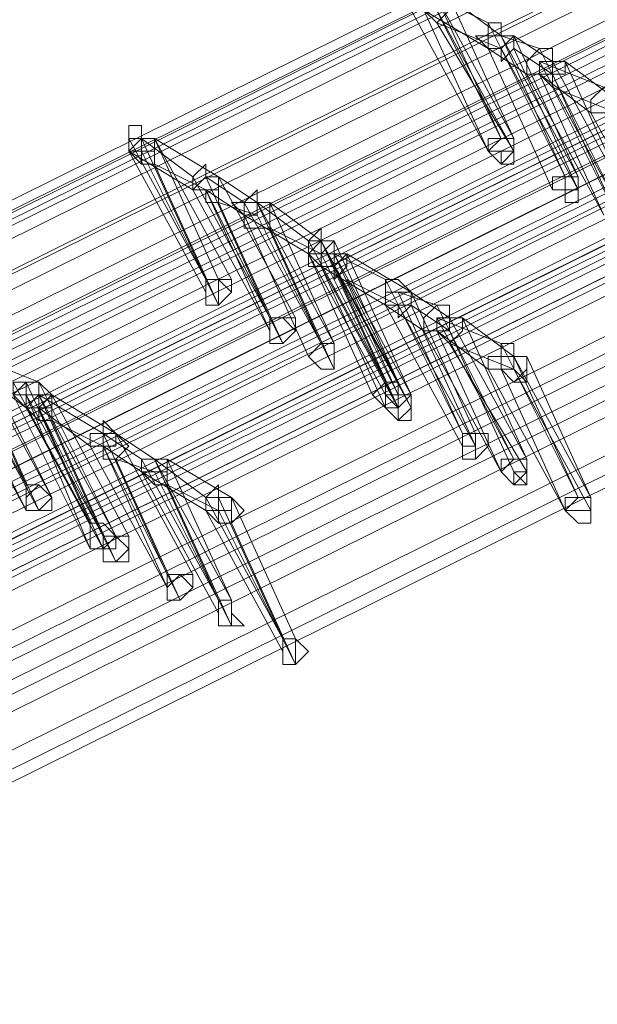
# Model space of a CAD drawing. Units: millimetres. Extents: x -242 to 1335, y -778 to 1441.
# Drawn here: x 195 to 204, y 1308 to 1323 of the extents above; entities that cross this region are included whole.
import ezdxf

# ---------------------------------------------------------------- set-up
doc = ezdxf.new("R2010")
doc.units = ezdxf.units.MM

# ---------------------------------------------------------------- blocks, each defined once
blk = doc.blocks.new('WMF0')
at = {"color": 3, "lineweight": 0}
for points in [[(343.4621, -202.7218), (369.6621, -189.7212)], [(343.4621, -202.7615), (369.6621, -189.7609)], [(343.4621, -202.7615), (369.6621, -189.7609)], [(343.5019, -202.7218), (369.7018, -189.7609)], [(343.5019, -202.7615), (369.7018, -189.7609)], [(343.5416, -202.7615), (369.7416, -189.7609)], [(343.5416, -202.7615), (369.7416, -189.7609)], [(343.5416, -202.8013), (369.7416, -189.8007)], [(343.6609, -202.841), (369.8609, -189.8404)], [(343.6609, -202.841), (369.8609, -189.8404)], [(343.6609, -202.841), (369.8609, -189.8802)], [(343.7007, -202.8808), (369.9006, -189.8802)], [(343.7802, -202.9205), (369.9801, -189.92)], [(343.8199, -202.9603), (370.0199, -189.9597)], [(343.8199, -202.9603), (370.0199, -189.9597)], [(343.8199, -202.9603), (370.0199, -189.9597)], [(343.8597, -202.9205), (370.0596, -189.9597)], [(343.8597, -202.9603), (370.0596, -189.9597)], [(343.8597, -202.9603), (370.0596, -189.9597)], [(343.8994, -203.0001), (370.0994, -189.9995)], [(370.2584, -190.0392), (344.0187, -203.0398)], [(370.2584, -190.079), (344.0585, -203.0796)], [(370.2584, -190.079), (344.0585, -203.0796)], [(370.2982, -190.079), (344.0982, -203.0796)], [(343.5814, -203.1193), (369.8211, -190.1187)], [(370.2584, -190.1187), (344.0585, -203.1193)], [(370.2982, -190.1187), (344.0982, -203.1193)], [(370.2982, -190.1187), (344.0982, -203.1193)], [(343.6211, -203.1591), (369.8211, -190.1585)], [(343.6211, -203.1591), (369.8211, -190.1585)], [(370.3379, -190.1585), (344.138, -203.1591)], [(370.4572, -190.1585), (344.2573, -203.1591)], [(343.6211, -203.1988), (369.8609, -190.1983)], [(370.4572, -190.1983), (344.2573, -203.1988)], [(370.4572, -190.1983), (344.2573, -203.1988)], [(343.8199, -203.2386), (370.0199, -190.238)], [(370.497, -190.238), (344.2573, -203.2386)], [(370.5765, -190.238), (344.3765, -203.2386)], [(343.8199, -203.2784), (370.0199, -190.2778)], [(343.8199, -203.2784), (370.0199, -190.2778)], [(370.6162, -190.2778), (344.4163, -203.2784)], [(370.6162, -190.2778), (344.4163, -203.2784)], [(370.656, -190.2778), (344.456, -203.2784)], [(343.8199, -203.3181), (370.0596, -190.3175)], [(343.9392, -203.3181), (370.1392, -190.3175)], [(370.6162, -190.3175), (344.4163, -203.3181)], [(370.656, -190.3175), (344.456, -203.3181)], [(370.656, -190.3175), (344.456, -203.3181)], [(343.979, -203.3579), (370.1789, -190.3573)], [(343.979, -203.3579), (370.1789, -190.3573)], [(370.6958, -190.3573), (344.4958, -203.3579)], [(343.979, -203.3976), (370.1789, -190.397)], [(344.138, -203.4374), (370.3379, -190.4368)], [(370.3777, -190.4766), (344.1777, -203.4771)], [(344.1777, -203.4771), (370.3777, -190.4766)], [(344.1777, -203.4771), (370.3777, -190.4766)], [(344.1777, -203.5169), (370.3777, -190.5163)], [(370.4175, -190.5163), (344.2175, -203.5169)], [(370.4175, -190.5163), (344.2175, -203.5169)], [(370.4175, -190.5561), (344.2175, -203.5567)], [(370.6162, -190.5958), (344.3765, -203.5964)], [(370.6162, -190.6356), (344.4163, -203.6362)], [(370.6162, -190.6356), (344.4163, -203.6362)], [(370.6162, -190.6753), (344.4163, -203.6759)], [(370.7355, -190.6753), (344.5356, -203.6759)], [(370.7753, -190.7151), (344.5356, -203.7157)], [(370.7753, -190.7151), (344.5356, -203.7157)], [(370.7753, -190.7549), (344.5753, -203.7554)], [(370.9343, -190.7946), (344.7343, -203.7952)], [(370.9741, -190.8344), (344.7741, -203.835)], [(370.9741, -190.8344), (344.7741, -203.835)], [(370.9741, -190.8741), (344.7741, -203.8747)]]:
    blk.add_lwpolyline(points, dxfattribs=at)
at = {"color": 253, "lineweight": 0}
for points in [[(352.6858, -198.7063), (352.4472, -198.2292)], [(352.4472, -198.3087), (352.487, -198.3485), (352.5267, -198.3087), (352.5267, -198.269)], [(352.7255, -198.7063), (352.487, -198.269)], [(352.487, -198.269), (352.6858, -198.7063)], [(352.646, -198.3485), (352.487, -198.269)], [(352.5267, -198.269), (352.7255, -198.7063)], [(352.6858, -198.3882), (352.5267, -198.269)], [(352.646, -198.746), (352.4075, -198.3087)], [(352.4472, -198.3087), (352.646, -198.746)], [(352.646, -198.428), (352.4472, -198.3087)], [(352.7255, -198.746), (352.487, -198.3087)], [(352.487, -198.3485), (352.7255, -198.746)], [(352.6858, -198.428), (352.487, -198.3485)], [(352.6858, -198.3882), (352.6858, -198.3485), (352.646, -198.3485), (352.646, -198.3882), (352.6063, -198.3882), (352.646, -198.428)], [(352.8846, -198.8256), (352.646, -198.3485)], [(352.7255, -198.3882), (352.6858, -198.3882), (352.646, -198.3882), (352.646, -198.428)], [(352.646, -198.428), (352.6858, -198.428), (352.6858, -198.4677), (352.7255, -198.428), (352.7255, -198.3882)], [(352.646, -198.428), (352.6858, -198.428), (352.7255, -198.3882), (352.6858, -198.3882)], [(352.805, -198.428), (352.6858, -198.3882)], [(352.9243, -198.8256), (352.6858, -198.3882)], [(352.6858, -198.3882), (352.8846, -198.8256)], [(352.8448, -198.4677), (352.7255, -198.3882)], [(352.7255, -198.3882), (352.9243, -198.8256)], [(352.7653, -198.5075), (352.646, -198.428)], [(352.8448, -198.8653), (352.646, -198.428)], [(352.646, -198.428), (352.8448, -198.8653)], [(352.9243, -198.8653), (352.6858, -198.428)], [(352.8448, -198.5075), (352.7255, -198.428)], [(352.7255, -198.428), (352.9243, -198.8653)], [(352.8448, -198.4677), (352.8448, -198.428), (352.805, -198.428), (352.7653, -198.4677), (352.7653, -198.5075)], [(353.0436, -198.9051), (352.805, -198.428)], [(352.7653, -198.5075), (352.805, -198.5075), (352.8448, -198.5075), (352.8448, -198.4677)], [(352.8846, -198.4677), (352.8448, -198.4677), (352.805, -198.4677), (352.805, -198.5075)], [(352.805, -198.5075), (352.8448, -198.5473), (352.8448, -198.5075), (352.8846, -198.5075), (352.8846, -198.4677)], [(352.805, -198.4677), (353.0436, -198.9051)], [(353.0038, -198.5473), (352.805, -198.4677)], [(353.0833, -198.9051), (352.8448, -198.4677)], [(352.8846, -198.4677), (353.0833, -198.9051)], [(353.0436, -198.587), (352.8846, -198.4677)], [(353.0038, -198.9448), (352.7653, -198.5075)], [(352.805, -198.5075), (353.0038, -198.9448)], [(352.9641, -198.6268), (352.805, -198.5075)], [(353.0436, -198.9448), (352.8448, -198.5075)], [(352.8448, -198.5473), (353.0436, -198.9448)], [(353.0436, -198.6268), (352.8448, -198.5473)], [(353.0436, -198.587), (353.0436, -198.5473), (353.0038, -198.5473), (352.9641, -198.587), (352.9641, -198.6268)], [(352.9641, -198.6268), (353.0038, -198.6268), (353.0436, -198.6268), (353.0436, -198.587)], [(353.2026, -199.0641), (352.9641, -198.6268)], [(351.5328, -198.7063), (351.5328, -198.6665)], [(351.6123, -198.7063), (351.5726, -198.7063), (351.5328, -198.7063), (351.5328, -198.746)], [(351.5328, -198.746), (351.5726, -198.7858), (351.5726, -198.746), (351.6123, -198.746), (351.6123, -198.7063)], [(351.6123, -198.7063), (351.5726, -198.7063), (351.5328, -198.746)], [(351.5328, -198.746), (351.5726, -198.7858), (351.6123, -198.7858), (351.6123, -198.746), (351.6123, -198.7063)], [(351.7714, -199.1436), (351.5328, -198.7063)], [(351.6123, -198.7063), (351.5726, -198.7063)], [(351.5726, -198.7063), (351.7714, -199.1436)], [(351.7316, -198.8256), (351.5726, -198.7063)], [(351.8111, -199.1436), (351.6123, -198.7063)], [(351.6123, -198.7063), (351.8509, -199.1436)], [(351.8111, -198.8256), (351.6123, -198.7063)], [(351.7714, -199.1834), (351.5328, -198.746)], [(351.5328, -198.746), (351.7714, -199.1834)], [(351.7316, -198.8653), (351.5328, -198.746)], [(351.8111, -199.2231), (351.5726, -198.746)], [(351.6123, -198.7858), (351.8111, -199.2231)], [(351.7714, -198.8653), (351.6123, -198.7858)], [(351.8111, -198.8256), (351.7714, -198.8256), (351.7714, -198.7858), (351.7316, -198.8256), (351.7316, -198.8653)], [(351.8111, -198.8256), (351.7714, -198.8256), (351.7316, -198.8653), (351.7714, -198.8653)], [(351.7316, -198.8653), (351.7714, -198.8653), (351.8111, -198.8653), (351.8111, -198.8256)], [(351.9701, -199.2629), (351.7316, -198.8256)], [(351.7714, -198.8653), (351.7714, -198.9051), (351.8111, -198.9051), (351.8111, -198.8653), (351.8111, -198.8256)], [(351.8906, -198.9051), (351.7714, -198.8256)], [(351.7714, -198.8256), (351.9701, -199.2629)], [(351.9304, -198.9051), (351.8111, -198.8256)], [(352.0497, -199.2629), (351.8111, -198.8256)], [(351.8111, -198.8256), (352.0497, -199.2629)], [(351.9701, -199.3026), (351.7316, -198.8653)], [(351.8906, -198.9448), (351.7714, -198.8653)], [(352.0099, -199.3424), (351.7714, -198.8653)], [(351.7714, -198.8653), (351.9701, -199.3026)], [(351.9304, -198.9051), (351.9304, -198.8653), (351.8906, -198.9051), (351.8509, -198.9051), (351.8906, -198.9448)], [(351.9304, -198.9448), (351.8111, -198.9051)], [(351.8111, -198.9051), (352.0099, -199.3424)], [(351.8906, -198.9448), (351.9304, -198.9448), (351.9304, -198.9051)], [(351.9701, -198.9051), (351.9304, -198.9051), (351.8906, -198.9051), (351.8906, -198.9448)], [(351.8906, -198.9448), (351.8906, -198.9846), (351.9304, -198.9846), (351.9701, -198.9846), (351.9701, -198.9448), (351.9701, -198.9051)], [(352.1292, -199.3424), (351.8906, -198.9051)], [(352.1689, -199.3424), (351.9304, -198.9051)], [(351.9304, -198.9051), (352.1292, -199.3424)], [(352.0894, -199.0243), (351.9304, -198.9051)], [(351.9701, -198.9051), (352.1689, -199.3424)], [(352.1292, -199.0243), (351.9701, -198.9051)], [(352.0894, -199.3822), (351.8906, -198.9448)], [(351.8906, -198.9448), (352.0894, -199.3822)], [(352.0894, -199.0641), (351.8906, -198.9448)], [(352.1689, -199.4219), (351.9304, -198.9448)], [(351.9701, -198.9846), (352.1689, -199.4219)], [(352.1292, -199.0641), (351.9701, -198.9846)], [(352.1292, -199.0243), (352.1292, -198.9846), (352.0894, -199.0243), (352.0894, -199.0641)], [(352.0894, -199.0641), (352.1292, -199.0641), (352.1689, -199.0243), (352.1292, -199.0243)], [(352.1689, -199.0243), (352.1292, -199.0243), (352.0894, -199.0243), (352.0894, -199.0641)], [(352.0894, -199.0641), (352.1292, -199.1039), (352.1689, -199.1039), (352.1689, -199.0641), (352.1689, -199.0243)], [(352.328, -199.4617), (352.0894, -199.0243)], [(352.1292, -199.1039), (352.1292, -199.0641), (352.1292, -199.0243), (352.1689, -199.0243), (352.1689, -199.0641)], [(352.3677, -199.5014), (352.1292, -199.0243)], [(352.3677, -199.4617), (352.1292, -199.0243)], [(352.1292, -199.0243), (352.328, -199.4617)], [(352.1689, -199.0243), (352.3677, -199.4617)], [(352.2882, -199.5014), (352.0894, -199.0641)], [(352.0894, -199.0641), (352.328, -199.5014)], [(352.1689, -199.0641), (352.2087, -199.0641), (352.1689, -199.1039), (352.1292, -199.1039)], [(352.1292, -199.1039), (352.1292, -199.0641), (352.1689, -199.0641), (352.2087, -199.0641)], [(352.2087, -199.0641), (352.2087, -199.1039), (352.1689, -199.1436), (352.1689, -199.1039), (352.1292, -199.1039)], [(352.3677, -199.5412), (352.1292, -199.0641)], [(352.4075, -199.5014), (352.1689, -199.0641)], [(352.1689, -199.0641), (352.3677, -199.5014)], [(352.328, -199.1436), (352.1689, -199.0641)], [(352.2087, -199.0641), (352.4075, -199.5014)], [(352.4075, -199.1834), (352.2087, -199.0641)], [(352.1292, -199.1039), (352.0894, -199.1039)], [(352.328, -199.5412), (352.1292, -199.1039)], [(352.1292, -199.1039), (352.3677, -199.5412)], [(352.328, -199.2231), (352.1292, -199.1039)], [(352.4075, -199.5412), (352.1689, -199.1039)], [(352.1689, -199.1039), (352.3677, -199.5412)], [(351.8509, -199.1436), (351.8509, -199.1834), (351.8111, -199.1436)], [(352.2087, -199.1436), (352.4075, -199.5412)], [(352.3677, -199.2231), (352.2087, -199.1436)], [(352.328, -199.2231), (352.328, -199.1834), (352.328, -199.1436), (352.3677, -199.1436), (352.4075, -199.1834)], [(352.5665, -199.6207), (352.328, -199.1436)], [(352.328, -199.2231), (352.328, -199.1834), (352.3677, -199.1834), (352.4075, -199.1834)], [(352.4075, -199.1834), (352.4075, -199.2231), (352.3677, -199.2629), (352.3677, -199.2231), (352.328, -199.2231)], [(352.4075, -199.1834), (352.4075, -199.2231), (352.3677, -199.2231), (352.328, -199.2231)], [(352.487, -199.2231), (352.3677, -199.1834)], [(352.3677, -199.1834), (352.5665, -199.6207)], [(352.5267, -199.2629), (352.4075, -199.1834)], [(352.6063, -199.6207), (352.4075, -199.1834)], [(352.4075, -199.1834), (352.6063, -199.6207)], [(352.4472, -199.3026), (352.328, -199.2231)], [(352.5665, -199.6605), (352.328, -199.2231)], [(352.328, -199.2231), (352.5665, -199.6605)], [(352.6063, -199.6605), (352.3677, -199.2231)], [(352.5267, -199.3026), (352.4075, -199.2231)], [(352.4075, -199.2231), (352.6063, -199.6605)], [(352.4472, -199.3026), (352.4472, -199.2629), (352.487, -199.2231), (352.5267, -199.2231), (352.5267, -199.2629)], [(352.7255, -199.7002), (352.487, -199.2231)], [(352.5267, -199.2629), (352.5267, -199.3026), (352.487, -199.3026), (352.4472, -199.3026)], [(352.487, -199.3026), (352.487, -199.2629), (352.5267, -199.2629), (352.5665, -199.2629)], [(352.5665, -199.2629), (352.5665, -199.3026), (352.5267, -199.3424), (352.487, -199.3026)], [(352.487, -199.2629), (352.7255, -199.7002)], [(352.6858, -199.3424), (352.487, -199.2629)], [(352.7653, -199.7002), (352.5267, -199.2629)], [(352.5665, -199.2629), (352.7653, -199.7002)], [(352.7255, -199.3822), (352.5665, -199.2629)], [(352.6858, -199.74), (352.4472, -199.3026)], [(352.487, -199.3026), (352.6858, -199.74)], [(352.646, -199.4219), (352.487, -199.3026)], [(352.7255, -199.74), (352.5267, -199.3026)], [(351.2148, -199.7797), (350.9762, -199.3424)], [(351.016, -199.3424), (351.2148, -199.7797)], [(351.2943, -199.8195), (351.0557, -199.3424)], [(352.5267, -199.3424), (352.7653, -199.74)], [(352.7255, -199.4219), (352.5267, -199.3424)], [(352.646, -199.4219), (352.646, -199.3822), (352.6858, -199.3822), (352.6858, -199.3424), (352.7255, -199.3424), (352.7255, -199.3822)], [(352.9243, -199.8195), (352.6858, -199.3424)], [(351.2148, -199.8592), (350.9762, -199.3822)], [(351.0557, -199.3822), (351.2943, -199.8195)], [(351.2545, -199.4617), (351.0557, -199.3822)], [(352.7255, -199.3822), (352.7255, -199.4219), (352.6858, -199.4219), (352.646, -199.4219)], [(352.6858, -199.4219), (352.6858, -199.3822), (352.7255, -199.3822), (352.7653, -199.3822)], [(352.7653, -199.3822), (352.7653, -199.4219), (352.7255, -199.4617), (352.6858, -199.4219)], [(352.9641, -199.8195), (352.7255, -199.3822)], [(352.7255, -199.3822), (352.9243, -199.8195)], [(352.7653, -199.3822), (352.9641, -199.8195)], [(350.9762, -199.4219), (351.2148, -199.8592)], [(351.2545, -199.8592), (351.016, -199.4219)], [(351.0557, -199.4219), (351.2545, -199.8592)], [(351.2148, -199.5412), (351.0557, -199.4219)], [(352.8846, -199.8592), (352.646, -199.4219)], [(352.6858, -199.4219), (352.8846, -199.8592)], [(352.9641, -199.8592), (352.7255, -199.4219)], [(352.7255, -199.4219), (352.9641, -199.8592)], [(352.7653, -199.4617), (352.7255, -199.4219)], [(351.2545, -199.4617), (351.2148, -199.4617), (351.175, -199.4617), (351.175, -199.5014)], [(351.175, -199.5014), (351.2148, -199.5412), (351.2545, -199.5014), (351.2545, -199.4617)], [(351.2545, -199.5014), (351.2545, -199.4617), (351.2148, -199.4617), (351.175, -199.5014), (351.2148, -199.5014)], [(351.4135, -199.899), (351.175, -199.4617)], [(351.2148, -199.5014), (351.2148, -199.4617)], [(351.2148, -199.4617), (351.4135, -199.899)], [(351.4931, -199.9388), (351.2545, -199.4617)], [(351.4135, -199.9785), (351.175, -199.5014)], [(351.2148, -199.5412), (351.2148, -199.5014), (351.2545, -199.5014), (351.2943, -199.5014)], [(351.2943, -199.5014), (351.2943, -199.5412), (351.2545, -199.5412), (351.2545, -199.5809), (351.2148, -199.5412)], [(351.2545, -199.5412), (351.2148, -199.5412), (351.2545, -199.5014), (351.2943, -199.5014)], [(351.4533, -199.9388), (351.2148, -199.5014)], [(351.2148, -199.5014), (351.2148, -199.5412), (351.2545, -199.5412), (351.2545, -199.5014), (351.2943, -199.5014), (351.2545, -199.5014)], [(351.2148, -199.5014), (351.4135, -199.9785)], [(351.2148, -199.5412), (351.2148, -199.5014)], [(351.2943, -199.5014), (351.2943, -199.5412), (351.2943, -199.5809), (351.2545, -199.5809), (351.2545, -199.5412)], [(351.2545, -199.5014), (351.4533, -199.9388)], [(351.4533, -199.6207), (351.2545, -199.5014)], [(351.2545, -199.5014), (351.4931, -199.9388)], [(351.2943, -199.5014), (351.2545, -199.5014)], [(351.5328, -199.9388), (351.2943, -199.5014)], [(351.2943, -199.5014), (351.5328, -199.9388)], [(351.4931, -199.6207), (351.2943, -199.5014)], [(352.328, -199.5014), (352.328, -199.5412), (352.2882, -199.5014)], [(351.4533, -199.9785), (351.2148, -199.5412)], [(351.4533, -199.9785), (351.2148, -199.5412)], [(351.4931, -200.0183), (351.2545, -199.5412)], [(351.2545, -199.5412), (351.4533, -199.9785)], [(351.4135, -199.6605), (351.2545, -199.5412)], [(351.2545, -199.5412), (351.4533, -199.9785)], [(352.3677, -199.5412), (352.328, -199.5412)], [(351.2943, -199.5809), (351.4931, -200.0183)], [(351.4533, -199.6605), (351.2943, -199.5809)], [(351.4135, -199.6605), (351.4135, -199.6207), (351.4533, -199.6207), (351.4533, -199.5809), (351.4931, -199.6207)], [(351.4931, -199.6207), (351.4931, -199.6605), (351.4533, -199.6605), (351.4135, -199.6605)], [(351.4533, -199.6605), (351.4533, -199.6207), (351.4931, -199.6207)], [(351.4931, -199.6207), (351.5328, -199.6605), (351.4931, -199.7002), (351.4533, -199.7002), (351.4533, -199.6605)], [(351.5726, -199.7002), (351.4533, -199.6207)], [(351.6521, -200.058), (351.4533, -199.6207)], [(351.4533, -199.6207), (351.6521, -200.058)], [(351.6123, -199.7002), (351.4931, -199.6207)], [(351.7316, -200.058), (351.4931, -199.6207)], [(351.4931, -199.6207), (351.7316, -200.058)], [(351.6521, -200.0978), (351.4135, -199.6605)], [(351.5726, -199.74), (351.4533, -199.6605)], [(351.6918, -200.1375), (351.4533, -199.6605)], [(351.4533, -199.6605), (351.6521, -200.0978)], [(351.6123, -199.74), (351.4931, -199.7002)], [(351.4931, -199.7002), (351.6918, -200.1375)], [(351.5726, -199.74), (351.5726, -199.7002), (351.6123, -199.7002)], [(351.6123, -199.7002), (351.6521, -199.7002), (351.6521, -199.74), (351.6123, -199.74), (351.5726, -199.74)], [(351.5726, -199.74), (351.5726, -199.7002), (351.6123, -199.7002), (351.6521, -199.7002)], [(351.6521, -199.7002), (351.6521, -199.74), (351.6521, -199.7797), (351.6123, -199.7797), (351.5726, -199.74)], [(351.8111, -200.1375), (351.5726, -199.7002)], [(351.8509, -200.1375), (351.6123, -199.7002)], [(351.6123, -199.7002), (351.8111, -200.1375)], [(351.7714, -199.8195), (351.6123, -199.7002)], [(351.6521, -199.7002), (351.8509, -200.1375)], [(351.8509, -199.8195), (351.6521, -199.7002)], [(351.8111, -200.1773), (351.5726, -199.74)], [(351.5726, -199.74), (351.8111, -200.1773)], [(351.7714, -199.8592), (351.5726, -199.74)], [(351.8509, -200.2171), (351.6123, -199.74)], [(352.7653, -199.74), (352.7653, -199.7797), (352.7255, -199.74)], [(351.6521, -199.7797), (351.8509, -200.2171)], [(351.8111, -199.8592), (351.6521, -199.7797)], [(351.7714, -199.8592), (351.7714, -199.8195), (351.8111, -199.7797), (351.8111, -199.8195), (351.8509, -199.8195)], [(351.8509, -199.8195), (351.8509, -199.8592), (351.8111, -199.8592), (351.7714, -199.8592)], [(351.7714, -199.8592), (351.7714, -199.8195), (351.8111, -199.8195), (351.8509, -199.8195)], [(351.8509, -199.8195), (351.8509, -199.8592), (351.8509, -199.899), (351.8111, -199.899), (351.7714, -199.8592)], [(352.0099, -200.2568), (351.7714, -199.8195)], [(351.8111, -199.8195), (352.0099, -200.2568)], [(352.0497, -200.2568), (351.8509, -199.8195)], [(351.8509, -199.8195), (352.0497, -200.2568)], [(352.0099, -200.2966), (351.7714, -199.8592)], [(351.7714, -199.8592), (352.0099, -200.2966)], [(351.8111, -199.8592), (351.7714, -199.8592)], [(352.0497, -200.3363), (351.8111, -199.8592)], [(351.8509, -199.899), (352.0497, -200.3363)]]:
    blk.add_lwpolyline(points, dxfattribs=at)
for points in [[(351.5726, -198.7063), (351.5726, -198.6665), (351.5328, -198.6665), (351.5328, -198.7063), (351.5328, -198.746), (351.5726, -198.746), (351.5726, -198.7063)], [(352.646, -198.746), (352.6858, -198.746), (352.7255, -198.746), (352.7255, -198.7063), (352.6858, -198.7063), (352.646, -198.7063), (352.646, -198.746)], [(352.7255, -198.7063), (352.6858, -198.7063), (352.646, -198.7063), (352.646, -198.746), (352.6858, -198.7858), (352.7255, -198.746), (352.7255, -198.7063)], [(352.646, -198.746), (352.646, -198.7063), (352.6858, -198.7063), (352.7255, -198.7063), (352.7255, -198.746), (352.6858, -198.7858), (352.646, -198.746)], [(352.6858, -198.746), (352.646, -198.746), (352.6858, -198.7063), (352.7255, -198.7063), (352.7255, -198.746), (352.7255, -198.7858), (352.6858, -198.7858), (352.6858, -198.746)], [(352.7255, -198.7063), (352.7255, -198.746), (352.6858, -198.7858), (352.646, -198.746), (352.646, -198.7063), (352.6858, -198.7063), (352.7255, -198.7063)], [(352.646, -198.746), (352.6858, -198.746), (352.646, -198.746)], [(352.7255, -198.746), (352.7255, -198.7858), (352.7255, -198.746)], [(352.8448, -198.8653), (352.8846, -198.8653), (352.9243, -198.8653), (352.9243, -198.8256), (352.8846, -198.8256), (352.8448, -198.8256), (352.8448, -198.8653)], [(352.9243, -198.8256), (352.8846, -198.8256), (352.8448, -198.8256), (352.8448, -198.8653), (352.8846, -198.8653), (352.9243, -198.8653), (352.9243, -198.8256)], [(352.8448, -198.8653), (352.8448, -198.8256), (352.8846, -198.8256), (352.9243, -198.8256), (352.9243, -198.8653), (352.8846, -198.8653), (352.8448, -198.8653)], [(352.9243, -198.8256), (352.9243, -198.8653), (352.8846, -198.8653), (352.8448, -198.8653), (352.8448, -198.8256), (352.8846, -198.8256), (352.9243, -198.8256)], [(352.8846, -198.8653), (352.8846, -198.8256), (352.9243, -198.8256), (352.9243, -198.8653), (352.9243, -198.9051), (352.8846, -198.9051), (352.8846, -198.8653)], [(352.8448, -198.8653), (352.8846, -198.8653), (352.8448, -198.8653)], [(352.9243, -198.8653), (352.9243, -198.9051), (352.9243, -198.8653)], [(352.0894, -199.1039), (352.0894, -199.0641), (352.1292, -199.0243), (352.1689, -199.0243), (352.1689, -199.0641), (352.1689, -199.1039), (352.1292, -199.1039), (352.0894, -199.1039)], [(352.1689, -199.0243), (352.1292, -199.0243), (352.0894, -199.0641), (352.1292, -199.1039), (352.1689, -199.1039), (352.1689, -199.0641), (352.1689, -199.0243)], [(351.7714, -199.1834), (351.7714, -199.2231), (351.8111, -199.2231), (351.8111, -199.1834), (351.8111, -199.1436), (351.7714, -199.1436), (351.7714, -199.1834)], [(351.8509, -199.1436), (351.8111, -199.1436), (351.7714, -199.1436), (351.7714, -199.1834), (351.7714, -199.2231), (351.8111, -199.2231), (351.8509, -199.1834), (351.8509, -199.1436)], [(351.7714, -199.1834), (351.7714, -199.1436), (351.8111, -199.1436), (351.8509, -199.1436), (351.8509, -199.1834), (351.8111, -199.2231), (351.7714, -199.2231), (351.7714, -199.1834)], [(351.7714, -199.2231), (351.7714, -199.1834), (351.7714, -199.1436), (351.8111, -199.1436), (351.8509, -199.1834), (351.8111, -199.2231), (351.7714, -199.2231)], [(351.8509, -199.1436), (351.8509, -199.1834), (351.8111, -199.2231), (351.7714, -199.2231), (351.7714, -199.1834), (351.7714, -199.1436), (351.8111, -199.1436), (351.8509, -199.1436)], [(351.7714, -199.1834), (351.7714, -199.2231), (351.7714, -199.1834)], [(351.9701, -199.3026), (351.9701, -199.3424), (352.0099, -199.3424), (352.0497, -199.3026), (352.0497, -199.2629), (352.0099, -199.2629), (351.9701, -199.2629), (351.9701, -199.3026)], [(352.0497, -199.2629), (352.0099, -199.2629), (351.9701, -199.2629), (351.9701, -199.3026), (351.9701, -199.3424), (352.0099, -199.3424), (352.0497, -199.3026), (352.0497, -199.2629)], [(351.9701, -199.3026), (351.9701, -199.2629), (352.0099, -199.2629), (352.0497, -199.2629), (352.0497, -199.3026), (352.0099, -199.3424), (351.9701, -199.3424), (351.9701, -199.3026)], [(351.9701, -199.3424), (351.9701, -199.3026), (351.9701, -199.2629), (352.0099, -199.2629), (352.0497, -199.3026), (352.0099, -199.3424), (351.9701, -199.3424)], [(352.0497, -199.2629), (352.0497, -199.3026), (352.0099, -199.3424), (351.9701, -199.3424), (351.9701, -199.3026), (351.9701, -199.2629), (352.0099, -199.2629), (352.0497, -199.2629)], [(352.0497, -199.2629), (352.0497, -199.3026), (352.0497, -199.2629)], [(351.9701, -199.3026), (351.9701, -199.3424), (351.9701, -199.3026)], [(352.0894, -199.3822), (352.1292, -199.4219), (352.1689, -199.4219), (352.1689, -199.3822), (352.1689, -199.3424), (352.1292, -199.3424), (352.0894, -199.3822)], [(352.1689, -199.3424), (352.1292, -199.3424), (352.0894, -199.3822), (352.1292, -199.4219), (352.1689, -199.4219), (352.1689, -199.3822), (352.1689, -199.3424)], [(352.0894, -199.3822), (352.1292, -199.3424), (352.1689, -199.3424), (352.1689, -199.3822), (352.1689, -199.4219), (352.1292, -199.4219), (352.0894, -199.3822)], [(352.1292, -199.4219), (352.0894, -199.3822), (352.1292, -199.3424), (352.1689, -199.3424), (352.1689, -199.3822), (352.1689, -199.4219), (352.1292, -199.4219)], [(352.1689, -199.3424), (352.1689, -199.3822), (352.1689, -199.4219), (352.1292, -199.4219), (352.0894, -199.3822), (352.1292, -199.3424), (352.1689, -199.3424)], [(352.1689, -199.3424), (352.1689, -199.3822), (352.1689, -199.3424)], [(352.0894, -199.3822), (352.1292, -199.4219), (352.0894, -199.3822)], [(352.6858, -199.4219), (352.6858, -199.3822), (352.7255, -199.3822), (352.7653, -199.3822), (352.7653, -199.4219), (352.7653, -199.4617), (352.7255, -199.4617), (352.6858, -199.4219)], [(351.2148, -199.5412), (351.2148, -199.5014), (351.2148, -199.4617), (351.2545, -199.4617), (351.2943, -199.5014), (351.2943, -199.5412), (351.2545, -199.5412), (351.2148, -199.5412)], [(351.2943, -199.5014), (351.2545, -199.4617), (351.2148, -199.4617), (351.2148, -199.5014), (351.2148, -199.5412), (351.2545, -199.5412), (351.2943, -199.5014)], [(352.2882, -199.5014), (352.328, -199.5412), (352.3677, -199.5412), (352.3677, -199.5014), (352.3677, -199.4617), (352.328, -199.4617), (352.2882, -199.5014)], [(352.3677, -199.4617), (352.3677, -199.5014), (352.3677, -199.5412), (352.328, -199.5412), (352.2882, -199.5014), (352.328, -199.4617), (352.3677, -199.4617)], [(352.3677, -199.4617), (352.328, -199.4617), (352.328, -199.5014), (352.328, -199.5412), (352.3677, -199.5412), (352.3677, -199.5014), (352.3677, -199.4617)], [(352.328, -199.5014), (352.328, -199.4617), (352.3677, -199.4617), (352.3677, -199.5014), (352.3677, -199.5412), (352.328, -199.5412), (352.328, -199.5014)], [(352.328, -199.5412), (352.328, -199.5014), (352.328, -199.4617), (352.3677, -199.4617), (352.3677, -199.5014), (352.4075, -199.5014), (352.3677, -199.5412), (352.328, -199.5412)], [(352.3677, -199.4617), (352.3677, -199.5014), (352.3677, -199.4617)], [(352.4075, -199.5014), (352.4075, -199.5412), (352.3677, -199.5809), (352.328, -199.5412), (352.328, -199.5014), (352.3677, -199.5014), (352.4075, -199.5014)], [(352.3677, -199.5412), (352.328, -199.5014), (352.3677, -199.5014), (352.4075, -199.5014), (352.4075, -199.5412), (352.3677, -199.5809), (352.3677, -199.5412)], [(352.4075, -199.5014), (352.3677, -199.5014), (352.328, -199.5014), (352.3677, -199.5412), (352.3677, -199.5809), (352.4075, -199.5412), (352.4075, -199.5014)], [(352.328, -199.5412), (352.3677, -199.5809), (352.4075, -199.5412), (352.4075, -199.5014), (352.3677, -199.5014), (352.328, -199.5014), (352.328, -199.5412)], [(352.4075, -199.5014), (352.3677, -199.5014), (352.3677, -199.5412), (352.3677, -199.5809), (352.4075, -199.5809), (352.4075, -199.5412), (352.4075, -199.5014)], [(352.4075, -199.5412), (352.4075, -199.5809), (352.4075, -199.5412)], [(352.6063, -199.6207), (352.6063, -199.6605), (352.5665, -199.6605), (352.5665, -199.6207), (352.6063, -199.6207)], [(352.5665, -199.6605), (352.5665, -199.6207), (352.6063, -199.6207), (352.6063, -199.6605), (352.5665, -199.6605)], [(352.6063, -199.6207), (352.5665, -199.6207), (352.5665, -199.6605), (352.6063, -199.6605), (352.6063, -199.6207)], [(352.646, -199.6207), (352.6063, -199.6207), (352.5665, -199.6207), (352.5665, -199.6605), (352.5665, -199.7002), (352.6063, -199.7002), (352.646, -199.6605), (352.646, -199.6207)], [(352.5665, -199.6605), (352.6063, -199.6605), (352.6063, -199.6207), (352.5665, -199.6207), (352.5665, -199.6605)], [(352.6063, -199.6207), (352.646, -199.6207), (352.6063, -199.6207)], [(352.6063, -199.6605), (352.6063, -199.7002), (352.6063, -199.6605)], [(352.7653, -199.7002), (352.7653, -199.74), (352.7255, -199.74), (352.7255, -199.7797), (352.6858, -199.74), (352.6858, -199.7002), (352.7255, -199.7002), (352.7653, -199.7002)], [(352.6858, -199.74), (352.6858, -199.7002), (352.7255, -199.7002), (352.7653, -199.7002), (352.7653, -199.74), (352.7255, -199.7797), (352.6858, -199.74)], [(352.7653, -199.7002), (352.7255, -199.7002), (352.6858, -199.7002), (352.6858, -199.74), (352.7255, -199.7797), (352.7653, -199.74), (352.7653, -199.7002)], [(352.7653, -199.7002), (352.7255, -199.7002), (352.6858, -199.74), (352.7255, -199.7797), (352.7653, -199.7797), (352.7653, -199.74), (352.7653, -199.7002)], [(352.6858, -199.74), (352.7255, -199.7797), (352.7255, -199.74), (352.7653, -199.74), (352.7653, -199.7002), (352.7255, -199.7002), (352.6858, -199.7002), (352.6858, -199.74)], [(351.2148, -199.8592), (351.2545, -199.8592), (351.2943, -199.8195), (351.2545, -199.7797), (351.2148, -199.7797), (351.2148, -199.8195), (351.2148, -199.8592)], [(351.2943, -199.8195), (351.2545, -199.7797), (351.2148, -199.7797), (351.2148, -199.8195), (351.2148, -199.8592), (351.2545, -199.8592), (351.2943, -199.8195)], [(351.2148, -199.8592), (351.2148, -199.8195), (351.2148, -199.7797), (351.2545, -199.7797), (351.2943, -199.8195), (351.2545, -199.8592), (351.2148, -199.8592)], [(351.2148, -199.8592), (351.2148, -199.8195), (351.2545, -199.7797), (351.2943, -199.8195), (351.2943, -199.8592), (351.2545, -199.8592), (351.2148, -199.8592)], [(351.2943, -199.8195), (351.2545, -199.8592), (351.2148, -199.8592), (351.2148, -199.8195), (351.2148, -199.7797), (351.2545, -199.7797), (351.2943, -199.8195)], [(351.8111, -199.8592), (351.8111, -199.8195), (351.8509, -199.8195), (351.8906, -199.8592), (351.8509, -199.899), (351.8111, -199.899), (351.8111, -199.8592)], [(352.9641, -199.8195), (352.9641, -199.8592), (352.9243, -199.8592), (352.8846, -199.8592), (352.8846, -199.8195), (352.9243, -199.8195), (352.9641, -199.8195)], [(352.8846, -199.8592), (352.8846, -199.8195), (352.9243, -199.8195), (352.9641, -199.8195), (352.9641, -199.8592), (352.9243, -199.8592), (352.8846, -199.8592)], [(352.9641, -199.8195), (352.9243, -199.8195), (352.8846, -199.8195), (352.8846, -199.8592), (352.9243, -199.8592), (352.9641, -199.8592), (352.9641, -199.8195)], [(352.9641, -199.8195), (352.9243, -199.8195), (352.8846, -199.8592), (352.9243, -199.899), (352.9641, -199.899), (352.9641, -199.8592), (352.9641, -199.8195)], [(352.8846, -199.8592), (352.9243, -199.8592), (352.9641, -199.8592), (352.9641, -199.8195), (352.9243, -199.8195), (352.8846, -199.8195), (352.8846, -199.8592)], [(352.9641, -199.8592), (352.9641, -199.899), (352.9641, -199.8592)], [(351.4135, -199.9785), (351.4533, -199.9785), (351.4931, -199.9388), (351.4533, -199.899), (351.4135, -199.899), (351.4135, -199.9388), (351.4135, -199.9785)], [(351.4931, -199.9388), (351.4533, -199.899), (351.4135, -199.899), (351.4135, -199.9388), (351.4135, -199.9785), (351.4533, -199.9785), (351.4931, -199.9388)], [(351.4135, -199.9785), (351.4135, -199.9388), (351.4135, -199.899), (351.4533, -199.899), (351.4931, -199.9388), (351.4533, -199.9785), (351.4135, -199.9785)], [(351.4135, -199.9785), (351.4135, -199.9388), (351.4135, -199.899), (351.4533, -199.899), (351.4931, -199.9388), (351.4931, -199.9785), (351.4533, -199.9785), (351.4135, -199.9785)], [(351.4931, -199.9388), (351.4533, -199.9785), (351.4135, -199.9785), (351.4135, -199.9388), (351.4135, -199.899), (351.4533, -199.899), (351.4931, -199.9388)], [(351.5328, -199.9388), (351.5328, -199.9785), (351.4931, -200.0183), (351.4533, -200.0183), (351.4533, -199.9785), (351.4533, -199.9388), (351.4931, -199.9388), (351.5328, -199.9388)], [(351.4533, -199.9785), (351.4533, -199.9388), (351.4931, -199.9388), (351.5328, -199.9388), (351.5328, -199.9785), (351.4931, -200.0183), (351.4533, -200.0183), (351.4533, -199.9785)], [(351.5328, -199.9388), (351.4931, -199.9388), (351.4533, -199.9388), (351.4533, -199.9785), (351.4533, -200.0183), (351.4931, -200.0183), (351.5328, -199.9785), (351.5328, -199.9388)], [(351.5328, -199.9785), (351.4931, -199.9388), (351.4533, -199.9388), (351.4533, -199.9785), (351.4533, -200.0183), (351.4931, -200.0183), (351.5328, -200.0183), (351.5328, -199.9785)], [(351.4533, -199.9785), (351.4533, -200.0183), (351.4931, -200.0183), (351.5328, -199.9785), (351.5328, -199.9388), (351.4931, -199.9388), (351.4533, -199.9388), (351.4533, -199.9785)], [(351.5328, -199.9388), (351.5328, -199.9785), (351.5328, -199.9388)], [(351.4533, -199.9785), (351.4533, -200.0183), (351.4533, -199.9785)], [(351.7316, -200.058), (351.7316, -200.0978), (351.6918, -200.1375), (351.6521, -200.1375), (351.6521, -200.0978), (351.6521, -200.058), (351.6918, -200.058), (351.7316, -200.058)], [(351.6521, -200.0978), (351.6521, -200.058), (351.6918, -200.058), (351.7316, -200.058), (351.7316, -200.0978), (351.6918, -200.1375), (351.6521, -200.1375), (351.6521, -200.0978)], [(351.7316, -200.058), (351.6918, -200.058), (351.6521, -200.058), (351.6521, -200.0978), (351.6521, -200.1375), (351.6918, -200.1375), (351.7316, -200.0978), (351.7316, -200.058)], [(351.7316, -200.0978), (351.6918, -200.058), (351.6521, -200.0978), (351.6521, -200.1375), (351.6918, -200.1375), (351.7316, -200.0978)], [(351.6521, -200.0978), (351.6521, -200.1375), (351.6918, -200.1375), (351.7316, -200.0978), (351.7316, -200.058), (351.6918, -200.058), (351.6521, -200.058), (351.6521, -200.0978)], [(351.7316, -200.058), (351.7316, -200.0978), (351.7316, -200.058)], [(351.6521, -200.0978), (351.6521, -200.1375), (351.6521, -200.0978)], [(351.8509, -200.1375), (351.8509, -200.1773), (351.8509, -200.2171), (351.8111, -200.2171), (351.8111, -200.1773), (351.8111, -200.1375), (351.8509, -200.1375)], [(351.8111, -200.1773), (351.8111, -200.1375), (351.8509, -200.1375), (351.8509, -200.1773), (351.8509, -200.2171), (351.8111, -200.2171), (351.8111, -200.1773)], [(351.8509, -200.1375), (351.8111, -200.1375), (351.8111, -200.1773), (351.8111, -200.2171), (351.8509, -200.2171), (351.8509, -200.1773), (351.8509, -200.1375)], [(351.8509, -200.1773), (351.8509, -200.1375), (351.8111, -200.1375), (351.8111, -200.1773), (351.8111, -200.2171), (351.8509, -200.2171), (351.8906, -200.2171), (351.8509, -200.1773)], [(351.8111, -200.1773), (351.8111, -200.2171), (351.8509, -200.2171), (351.8509, -200.1773), (351.8509, -200.1375), (351.8111, -200.1375), (351.8111, -200.1773)], [(351.8509, -200.1375), (351.8509, -200.1773), (351.8509, -200.1375)], [(351.8111, -200.1773), (351.8111, -200.2171), (351.8111, -200.1773)], [(352.0497, -200.2568), (352.0497, -200.2966), (352.0497, -200.3363), (352.0099, -200.3363), (352.0099, -200.2966), (352.0099, -200.2568), (352.0497, -200.2568)], [(352.0099, -200.2966), (352.0099, -200.2568), (352.0497, -200.2568), (352.0497, -200.2966), (352.0497, -200.3363), (352.0099, -200.3363), (352.0099, -200.2966)], [(352.0497, -200.2568), (352.0099, -200.2568), (352.0099, -200.2966), (352.0099, -200.3363), (352.0497, -200.3363), (352.0894, -200.2966), (352.0497, -200.2568)], [(352.0894, -200.2966), (352.0497, -200.2568), (352.0099, -200.2568), (352.0099, -200.2966), (352.0099, -200.3363), (352.0497, -200.3363), (352.0894, -200.2966)], [(352.0099, -200.2966), (352.0099, -200.3363), (352.0497, -200.3363), (352.0497, -200.2966), (352.0497, -200.2568), (352.0099, -200.2568), (352.0099, -200.2966)], [(352.0497, -200.2568), (352.0894, -200.2966), (352.0497, -200.2568)], [(352.0099, -200.2966), (352.0099, -200.3363), (352.0099, -200.2966)]]:
    blk.add_lwpolyline(points, close=True, dxfattribs=at)

msp = doc.modelspace()

# ---------------------------------------------------------------- block references
at = {"xscale": 4.976775049760001, "yscale": 4.976775049760001, "zscale": 4.976775049760001}
msp.add_blockref('WMF0', (-1552.63, 2309.996), dxfattribs=at)

doc.saveas('drawing.dxf')
